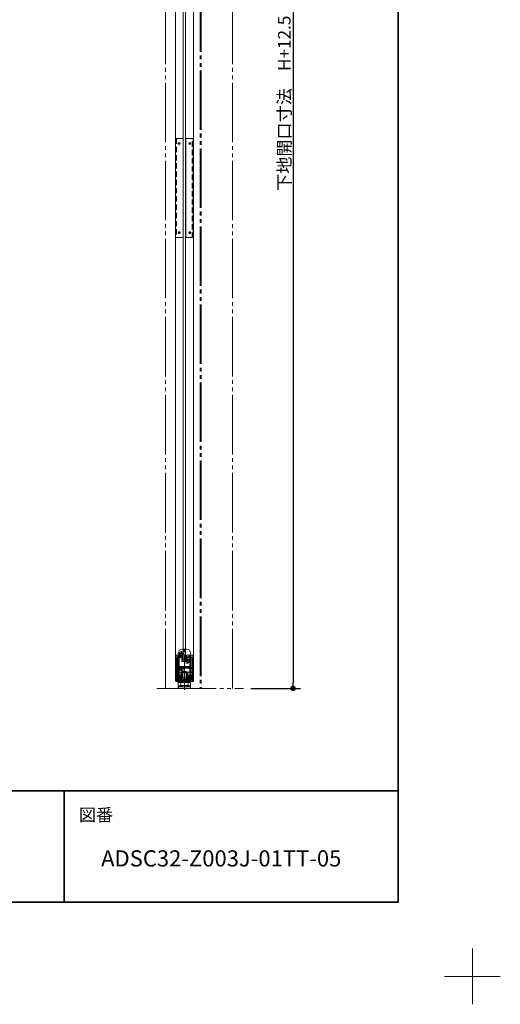
# Model space of a CAD drawing. Units: millimetres. Extents: x -3206 to 5888, y -2284 to 2284.
# Drawn here: x 2235 to 3206, y -2284 to -296 of the extents above; entities that cross this region are included whole.
import ezdxf

# ---------------------------------------------------------------- set-up
doc = ezdxf.new("R2010")
doc.units = ezdxf.units.MM
doc.header["$LTSCALE"] = 15
doc.header["$PDMODE"] = 1
doc.header["$PDSIZE"] = -2
for name, pattern in [('ラインタイプ-1', [1.11, 0.71, -0.4]), ('ラインタイプ-3', [2.91, 1.76, -0.4, 0.35, -0.4]), ('ラインタイプ-6', [10.5, 8, -0.5, 0.5, -0.5, 0.5, -0.5])]:
    doc.linetypes.add(name, pattern=pattern)
for name, color, linetype, lineweight in [('1図面枠', 7, 'Continuous', 15), ('2寸法-1', 7, 'Continuous', 15), ('3一般', 7, 'Continuous', 15)]:
    doc.layers.add(name, color=color, linetype=linetype, lineweight=lineweight)
doc.styles.add('MS PGothic', font='txt', dxfattribs={"bigfont": 'MS PGothic'})
doc.styles.get("Standard").update_dxf_attribs({"font": 'txt', "bigfont": 'BIGFONT.SHX'})
doc.dimstyles.new('SANWA-1', dxfattribs={"dimtxt": 25.369683, "dimasz": 11.255127, "dimexe": 15, "dimexo": 15, "dimgap": 1.5, "dimtad": 1, "dimdec": 8, "dimdsep": 46, "dimtxsty": 'MS PGothic', "dimblk": 'DOT', "dimblk1": 'DOT', "dimblk2": 'DOT', "dimcen": 0, "dimazin": 0, "dimtfac": 0.8, "dimtdec": 8, "dimtix": 1, "dimtmove": 0, "dimatfit": 0, "dimldrblk": 'DOT', "dimfxl": 1, "dimfrac": 2, "dimtolj": 1, "dimarcsym": 0})

# ---------------------------------------------------------------- blocks, each defined once
blk = doc.blocks.new('_Dot')
at = {"color": 0, "linetype": 'ByBlock', "lineweight": -2}
blk.add_line((-0.5, 0), (-1, 0), dxfattribs=at)
at = {"color": 0, "linetype": 'ByBlock', "const_width": 0.5}
blk.add_lwpolyline([(-0.25, 0, 1), (0.25, 0, 1)], format="xyb", close=True, dxfattribs=at)
blk = doc.blocks.new('*D62')
at = {"layer": '2寸法-1', "color": 0, "lineweight": -2}
for p, q in [((2680.5, 716.5), (2802.6, 716.5)), ((2787.6, 705.2), (2787.6, -1634.7)), ((2702.6, -1646), (2802.6, -1646))]:
    blk.add_line(p, q, dxfattribs=at)
at = {"layer": 'Defpoints', "color": 0}
for p in [(2665.5, 716.5), (2687.6, -1646), (2787.6, -1646)]:
    blk.add_point(p, dxfattribs=at)
at = {"layer": '2寸法-1', "color": 0, "lineweight": -2, "xscale": 11.255126953125, "yscale": 11.255126953125, "zscale": 11.255126953125}
for p, rotation in [((2787.6, 716.5), 90), ((2787.6, -1646), 270)]:
    blk.add_blockref('_Dot', p, dxfattribs=dict(at, rotation=rotation))
at = {"layer": '2寸法-1', "color": 0, "lineweight": 15, "insert": (2769.9, -464.8), "char_height": 25.37, "attachment_point": 5, "rotation": 90, "style": 'MS PGothic'}
blk.add_mtext('\\A1;下地開口寸法\u3000H+12.5', dxfattribs=at)
blk = doc.blocks.new('グループ-31')
at = {"layer": '3一般', "color": 7, "linetype": 'Continuous'}
for p, q in [((2559.3, -1626.5), (2559.3, -1630)), ((2562.2, -1613), (2561.2, -1614)), ((2561.2, -1614), (2561.2, -1624.5)), ((2561.4, -1614), (2561.2, -1614)), ((2561.4, -1624.5), (2561.2, -1624.5)), ((2562.4, -1613), (2561.4, -1614)), ((2561.4, -1614), (2561.4, -1625.2)), ((2561.9, -1614), (2561.4, -1614)), ((2564.8, -1614), (2561.9, -1614)), ((2562.2, -1613), (2562.4, -1613)), ((2562.4, -1613), (2562.6, -1613)), ((2562.6, -1613), (2564.1, -1613)), ((2564.1, -1613), (2564.8, -1613)), ((2564.8, -1613), (2571.7, -1613)), ((2564.9, -1614), (2564.8, -1614)), ((2571.6, -1614), (2564.9, -1614)), ((2564.9, -1614), (2564.9, -1624.5)), ((2571.6, -1624.5), (2564.9, -1624.5)), ((2571.6, -1614), (2571.6, -1624.5)), ((2571.7, -1614), (2571.6, -1614)), ((2571.7, -1613), (2572.4, -1613)), ((2574.5, -1614), (2571.7, -1614)), ((2572.4, -1613), (2573.8, -1613)), ((2573.8, -1613), (2574.1, -1613)), ((2575.1, -1614), (2574.1, -1613)), ((2574.1, -1613), (2574.2, -1613)), ((2575.2, -1614), (2574.2, -1613)), ((2575.1, -1614), (2574.5, -1614)), ((2575.1, -1625.2), (2575.1, -1614)), ((2575.2, -1614), (2575.1, -1614)), ((2575.2, -1624.5), (2575.1, -1624.5)), ((2575.2, -1624.5), (2575.2, -1614)), ((2577.1, -1630), (2577.1, -1626.5)), ((2555.7, -1633.5), (2555.7, -1630)), ((2555.7, -1630), (2561.4, -1630)), ((2555.7, -1633.5), (2555.7, -1633.5)), ((2555.7, -1633.5), (2555.7, -1634)), ((2555.7, -1634), (2555.7, -1633.5)), ((2555.7, -1634), (2561.4, -1634)), ((2555.7, -1634), (2555.7, -1634)), ((2561.4, -1634), (2561.4, -1630)), ((2575, -1630), (2561.4, -1630)), ((2561.4, -1634), (2568, -1634)), ((2568, -1633.5), (2568, -1634)), ((2568, -1633.5), (2568.5, -1633.5)), ((2568, -1633.9), (2568, -1633.9)), ((2568, -1634), (2568.2, -1634)), ((2568.2, -1634), (2568.5, -1634)), ((2568.5, -1634), (2568.5, -1633.5)), ((2568.5, -1633.9), (2568.5, -1633.9)), ((2568.5, -1634), (2575, -1634)), ((2575, -1634), (2575, -1630)), ((2575, -1630), (2580.7, -1630)), ((2575, -1634), (2580.7, -1634)), ((2580.7, -1633.5), (2580.7, -1630)), ((2580.7, -1634), (2580.7, -1633.5)), ((2580.7, -1633.5), (2580.7, -1633.5)), ((2580.7, -1633.5), (2580.7, -1634)), ((2580.7, -1634), (2580.7, -1634))]:
    blk.add_line(p, q, dxfattribs=at)
at = {"layer": '3一般', "color": 7, "linetype": 'ラインタイプ-1'}
for p, q in [((2562.1, -1624.5), (2561.4, -1624.5)), ((2562.1, -1614), (2562.1, -1624.5)), ((2563.7, -1613), (2563.7, -1633.9)), ((2572.7, -1633.9), (2572.7, -1613)), ((2574.4, -1614), (2574.4, -1624.5)), ((2575.1, -1624.5), (2574.4, -1624.5)), ((2560.2, -1633.5), (2555.7, -1633.5)), ((2558.2, -1631), (2566.2, -1631)), ((2566.2, -1633), (2558.2, -1633)), ((2560.2, -1633.9), (2560.2, -1633.5)), ((2560.2, -1633.9), (2560.2, -1634)), ((2560.2, -1633.9), (2560.2, -1633.9)), ((2565.6, -1630), (2565.6, -1631)), ((2566.1, -1631), (2566.1, -1634)), ((2566.2, -1631), (2570.2, -1631)), ((2568.3, -1634), (2568, -1633.9)), ((2570.2, -1631), (2578.2, -1631)), ((2578.2, -1633), (2570.2, -1633)), ((2570.3, -1634), (2570.3, -1631)), ((2570.8, -1631), (2570.8, -1630)), ((2571.5, -1633), (2571.5, -1633.3)), ((2571.5, -1633), (2571.5, -1633.3)), ((2571.6, -1633.3), (2571.5, -1633.3)), ((2571.5, -1633.3), (2571.5, -1633.3)), ((2571.6, -1633), (2571.6, -1633.3)), ((2571.6, -1633), (2571.6, -1633.3)), ((2571.6, -1633), (2571.6, -1633.3)), ((2571.6, -1633), (2571.6, -1633.3)), ((2571.6, -1633), (2571.6, -1633.3)), ((2576.6, -1633.3), (2571.6, -1633.3)), ((2571.6, -1633.3), (2571.6, -1633.3)), ((2571.6, -1633.3), (2571.6, -1633.3)), ((2571.6, -1633.3), (2571.6, -1633.3)), ((2571.6, -1633.3), (2571.6, -1633.3)), ((2573.3, -1633), (2573.3, -1633.3)), ((2573.3, -1633), (2573.3, -1633.3)), ((2576.2, -1633.9), (2576.2, -1633.5)), ((2580.7, -1633.5), (2576.2, -1633.5)), ((2576.2, -1634), (2576.2, -1633.9)), ((2576.2, -1633.9), (2576.2, -1633.9)), ((2576.6, -1633), (2576.6, -1633.3)), ((2576.6, -1633), (2576.6, -1633.3))]:
    blk.add_line(p, q, dxfattribs=at)
at = {"layer": '3一般', "color": 7, "linetype": 'ラインタイプ-1', "flags": 128}
blk.add_lwpolyline([(2576.2, -1634, -0.000995), (2576.2, -1633.9)], format="xyb", dxfattribs=at)
at = {"layer": '3一般', "color": 7, "linetype": 'Continuous'}
for centre, start, end in [((2561.3, -1626.5), 92.866, 180), ((2575.1, -1626.5), 0, 87.134)]:
    blk.add_arc(centre, 2, start, end, dxfattribs=at)
at = {"layer": '3一般', "color": 7, "linetype": 'ラインタイプ-1'}
for centre, start, end in [((2558.2, -1630), 180, 270), ((2558.2, -1634), 90, 180), ((2558.4, -1630), 180, 270), ((2558.4, -1634), 90, 180), ((2566.2, -1630), 270, 0), ((2566.2, -1634), 0, 90), ((2570.2, -1630), 180, 270), ((2570.2, -1634), 90, 180), ((2578, -1630), 270, 0), ((2578, -1634), 0, 90), ((2578.2, -1630), 270, 0), ((2578.2, -1634), 0, 90)]:
    blk.add_arc(centre, 1, start, end, dxfattribs=at)
for points in [[(2561.4, -1625.2), (2561.3, -1625), (2561.7, -1624.6), (2561.9, -1624.5)], [(2561.9, -1624.5), (2562, -1624.5), (2562.1, -1624.5)], [(2562.1, -1614), (2562.7, -1613.5), (2563.3, -1613)], [(2574.4, -1614), (2573.8, -1613.5), (2573.1, -1613)], [(2574.4, -1624.5), (2574.5, -1624.5), (2574.5, -1624.5)], [(2574.5, -1624.5), (2574.8, -1624.6), (2575.1, -1625), (2575.1, -1625.2)], [(2562.5, -1632.5), (2562.2, -1632.6), (2561.2, -1633), (2560.3, -1633.6), (2560.2, -1633.9)], [(2560.2, -1633.9), (2560.2, -1634), (2560.2, -1634)], [(2563.7, -1633.9), (2562.9, -1633.9), (2561.1, -1634), (2560.2, -1634)], [(2562.6, -1632.5), (2562.6, -1632.5), (2562.5, -1632.5)], [(2562.6, -1632.5), (2563.9, -1632.9), (2566.6, -1633.6), (2568, -1633.9)], [(2562.6, -1632.5), (2563.2, -1632.5), (2564.4, -1632.5), (2565, -1632.5)], [(2565, -1632.5), (2564.6, -1632.8), (2563.9, -1633.4), (2563.7, -1633.8)], [(2563.7, -1633.9), (2563.7, -1633.9), (2563.7, -1633.9), (2563.7, -1633.8)], [(2565, -1632.5), (2565, -1632.5), (2565.1, -1632.5), (2565.1, -1632.5)], [(2565.1, -1632.5), (2565.8, -1632.9), (2567.2, -1633.5), (2567.8, -1633.8)], [(2567.8, -1633.8), (2568, -1633.9), (2568.4, -1633.9), (2568.6, -1633.8)], [(2573.8, -1632.5), (2572.5, -1632.9), (2569.8, -1633.6), (2568.5, -1633.9)], [(2571.3, -1632.5), (2570.7, -1632.9), (2569.3, -1633.5), (2568.6, -1633.8)], [(2571.3, -1632.5), (2571.4, -1632.5), (2571.5, -1632.5), (2571.5, -1632.5)], [(2571.4, -1632.5), (2572, -1632.5), (2573.3, -1632.5), (2573.9, -1632.5)], [(2571.5, -1632.5), (2571.9, -1632.8), (2572.6, -1633.4), (2572.7, -1633.8)], [(2576.2, -1634), (2575.4, -1634), (2573.6, -1634), (2572.7, -1633.9)], [(2573.9, -1632.5), (2573.9, -1632.5), (2573.8, -1632.5)], [(2573.9, -1632.5), (2574.3, -1632.6), (2575.2, -1633), (2576.1, -1633.6), (2576.2, -1633.9)]]:
    blk.add_open_spline(points, degree=2, dxfattribs=at)
at = {"layer": '3一般', "color": 7, "linetype": 'Continuous'}
for points in [[(2561.9, -1626.5), (2561.7, -1626.2), (2561.4, -1625.6), (2561.4, -1625.2)], [(2564.8, -1624.5), (2563.9, -1624.7), (2562.5, -1625.8), (2561.9, -1626.5)], [(2564.9, -1614), (2564.8, -1613.5), (2564.8, -1613)], [(2564.9, -1624.5), (2564.8, -1624.5), (2564.8, -1624.5)], [(2571.6, -1614), (2571.6, -1613.5), (2571.7, -1613)], [(2571.7, -1624.5), (2571.6, -1624.5), (2571.6, -1624.5)], [(2571.7, -1624.5), (2572.5, -1624.7), (2573.9, -1625.8), (2574.5, -1626.5)], [(2575.1, -1625.2), (2575.1, -1625.6), (2574.7, -1626.2), (2574.5, -1626.5)], [(2568.2, -1634), (2568.1, -1634), (2568, -1633.9)], [(2568.5, -1633.9), (2568.3, -1634), (2568.2, -1634)]]:
    blk.add_open_spline(points, degree=2, dxfattribs=at)
at = {"layer": '3一般', "color": 7, "linetype": 'ラインタイプ-1'}
blk.add_open_spline([(2572.7, -1633.8), (2572.7, -1633.9), (2572.7, -1633.9), (2572.7, -1633.9)], degree=2, knots=[0, 0, 0, 0.449197, 1, 1, 1], dxfattribs=at)
blk = doc.blocks.new('グループ-32')
at = {"layer": '3一般', "color": 7, "linetype": 'Continuous'}
for p, q in [((2563.7, -1567), (2567.7, -1567)), ((2567.9, -1567), (2567.7, -1567)), ((2567.7, -1567), (2567.7, -1572)), ((2568.6, -1567), (2567.9, -1567)), ((2568.7, -1567), (2568.6, -1567)), ((2568.7, -1567), (2572.8, -1567)), ((2568.7, -1567), (2568.7, -1572)), ((2555.7, -1574.2), (2555.7, -1640)), ((2567.7, -1572), (2568.7, -1572)), ((2580.7, -1574.2), (2580.7, -1640)), ((2564.3, -1612), (2563.8, -1612.5)), ((2563.8, -1612.5), (2563.8, -1632.5)), ((2572.7, -1612.5), (2563.8, -1612.5)), ((2564.3, -1612), (2572.2, -1612)), ((2572.7, -1612.5), (2572.2, -1612)), ((2572.7, -1632.5), (2572.7, -1612.5)), ((2555.7, -1640), (2555.7, -1643)), ((2555.7, -1643), (2555.8, -1643)), ((2555.7, -1643), (2555.7, -1643.1)), ((2555.7, -1643), (2555.7, -1643)), ((2555.7, -1643.1), (2555.7, -1643.2)), ((2555.7, -1646), (2555.7, -1643.2)), ((2555.9, -1646), (2555.7, -1646)), ((2555.8, -1643.5), (2555.8, -1643)), ((2555.8, -1645.5), (2555.8, -1643.5)), ((2555.9, -1645.5), (2555.8, -1645.5)), ((2555.9, -1643), (2555.9, -1646)), ((2555.9, -1643), (2568.2, -1643)), ((2555.9, -1643), (2555.9, -1643)), ((2568.2, -1646), (2555.9, -1646)), ((2555.9, -1646), (2555.9, -1646)), ((2557.8, -1643), (2557.8, -1641)), ((2557.8, -1641), (2561.6, -1641)), ((2559, -1640), (2559, -1641)), ((2559, -1640), (2577.4, -1640)), ((2560.7, -1634), (2560.7, -1634)), ((2560.7, -1634), (2560.7, -1640)), ((2561.6, -1643), (2561.6, -1641)), ((2563.7, -1641), (2561.6, -1641)), ((2562.9, -1632.5), (2562.8, -1632.6)), ((2563.1, -1632.6), (2562.9, -1632.5)), ((2563.7, -1641), (2564.7, -1641)), ((2564.5, -1641), (2564.5, -1642.9)), ((2564.7, -1642.9), (2564.5, -1642.9)), ((2571.8, -1642.9), (2564.7, -1642.9)), ((2568.3, -1634), (2568.2, -1634)), ((2568.2, -1634), (2568.2, -1634)), ((2568.2, -1643), (2580.6, -1643)), ((2580.6, -1646), (2568.2, -1646)), ((2571.8, -1641), (2572.8, -1641)), ((2571.9, -1642.9), (2571.8, -1642.9)), ((2571.9, -1642.9), (2571.9, -1641)), ((2574.9, -1641), (2572.8, -1641)), ((2573.5, -1632.5), (2573.4, -1632.6)), ((2573.7, -1632.6), (2573.5, -1632.5)), ((2574.9, -1641), (2574.9, -1643)), ((2574.9, -1641), (2578.6, -1641)), ((2575.7, -1640), (2575.7, -1634)), ((2575.7, -1634), (2575.7, -1634)), ((2577.4, -1641), (2577.4, -1640)), ((2578.6, -1643), (2578.6, -1641)), ((2580.6, -1646), (2580.6, -1643)), ((2580.6, -1643), (2580.6, -1643)), ((2580.6, -1643), (2580.7, -1643)), ((2580.6, -1643.5), (2580.6, -1643)), ((2580.6, -1643.5), (2580.6, -1645.5)), ((2580.6, -1645.5), (2580.6, -1645.5)), ((2580.6, -1646), (2580.6, -1646)), ((2580.7, -1646), (2580.6, -1646)), ((2580.7, -1640), (2580.7, -1643)), ((2580.7, -1643), (2580.7, -1643.1)), ((2580.7, -1643), (2580.7, -1643)), ((2580.7, -1643.1), (2580.7, -1643.2)), ((2580.7, -1643.2), (2580.7, -1646))]:
    blk.add_line(p, q, dxfattribs=at)
at = {"layer": '3一般', "color": 7, "linetype": 'ラインタイプ-3'}
for p, q in [((2568.2, -1648.6), (2568.2, -1564.1)), ((2567.2, -1576), (2557.3, -1576)), ((2562.2, -1581), (2562.2, -1571.1)), ((2574.2, -1596), (2574.2, -1586.1)), ((2567.2, -1606), (2557.3, -1606)), ((2562.2, -1611), (2562.2, -1601.1)), ((2579.2, -1591), (2569.3, -1591))]:
    blk.add_line(p, q, dxfattribs=at)
at = {"layer": '3一般', "color": 7, "linetype": 'Continuous'}
for centre, radius in [((2562.2, -1576), 4.5), ((2562.2, -1576), 2.4), ((2574.2, -1591), 4.5), ((2574.2, -1591), 2.4), ((2562.2, -1606), 4.5), ((2562.2, -1606), 2.4)]:
    blk.add_circle(centre, radius, dxfattribs=at)
for centre, radius, start, end in [((2563.7, -1575), 8, 90, 174.2894), ((2572.8, -1575), 8, 5.7392, 90), ((2557.7, -1643.3), 2, 172.4779, 176.693), ((2557.8, -1643), 2, 90, 180), ((2578.6, -1643), 2, 0, 90), ((2578.7, -1643.3), 2, 3.307, 7.5221)]:
    blk.add_arc(centre, radius, start, end, dxfattribs=at)
for points in [[(2555.7, -1643.1), (2555.7, -1643.2), (2555.7, -1643.2)], [(2560.7, -1634), (2560.9, -1633.3), (2562.2, -1632.8), (2562.8, -1632.6)], [(2562.9, -1632.5), (2563.5, -1632.5), (2564.6, -1632.6), (2565.1, -1632.6)], [(2568.2, -1634), (2566.9, -1633.7), (2564.3, -1633), (2563.1, -1632.6)], [(2565.4, -1632.7), (2565.3, -1632.6), (2565.2, -1632.6), (2565.1, -1632.6)], [(2568.1, -1634), (2567.4, -1633.7), (2566, -1633), (2565.4, -1632.7)], [(2568.3, -1634), (2568.3, -1634), (2568.2, -1634), (2568.1, -1634)], [(2568.3, -1634), (2569.6, -1633.7), (2572.1, -1633), (2573.4, -1632.6)], [(2568.3, -1634), (2569, -1633.7), (2570.4, -1633), (2571.1, -1632.7)], [(2571.4, -1632.6), (2571.3, -1632.6), (2571.2, -1632.6), (2571.1, -1632.7)], [(2571.3, -1632.6), (2571.9, -1632.6), (2573, -1632.5), (2573.5, -1632.5)], [(2575.7, -1634), (2575.6, -1633.3), (2574.3, -1632.8), (2573.7, -1632.6)], [(2580.7, -1643.2), (2580.7, -1643.2), (2580.7, -1643.1)]]:
    blk.add_open_spline(points, degree=2, dxfattribs=at)
blk = doc.blocks.new('グループ-35')
at = {"layer": '3一般', "color": 7, "linetype": 'Continuous'}
for p, q in [((2557.4, -1601.5), (2579.1, -1601.5)), ((2557.4, -1630), (2557.4, -1601.5)), ((2579.1, -1601.5), (2579.1, -1630)), ((2555.7, -1630), (2555.7, -1632)), ((2580.7, -1630), (2555.7, -1630)), ((2555.7, -1632), (2580.7, -1632)), ((2579.1, -1630), (2557.4, -1630)), ((2580.7, -1632), (2580.7, -1630))]:
    blk.add_line(p, q, dxfattribs=at)
at = {"layer": '3一般', "color": 7, "linetype": 'ラインタイプ-3'}
blk.add_line((2568.2, -1599.6), (2568.2, -1636.6), dxfattribs=at)
at = {"layer": '3一般', "color": 7, "linetype": 'ラインタイプ-1'}
for p, q in [((2565.9, -1630), (2565.9, -1632)), ((2570.5, -1630), (2570.5, -1632))]:
    blk.add_line(p, q, dxfattribs=at)
blk = doc.blocks.new('グループ-36')
at = {"layer": '3一般', "color": 7, "linetype": 'ラインタイプ-6'}
for p, q in [((2530, -1646), (2530, 704)), ((2600, 704), (2600, -1646)), ((2602, 704), (2602, -1646)), ((2602, -1646), (2530, -1646))]:
    blk.add_line(p, q, dxfattribs=at)
blk = doc.blocks.new('グループ-39')
at = {"layer": '3一般', "color": 7, "linetype": 'Continuous'}
for p, q in [((2550.2, -1631), (2550.2, -1629)), ((2550.2, -1629), (2586.2, -1629)), ((2586.2, -1631), (2586.2, -1629)), ((2585.2, -1632), (2551.2, -1632))]:
    blk.add_line(p, q, dxfattribs=at)
at = {"layer": '3一般', "color": 7, "linetype": 'ラインタイプ-1'}
for p, q in [((2552.5, -1614.7), (2553.5, -1613)), ((2552.5, -1629), (2552.5, -1614.7)), ((2553.2, -1627.1), (2553.7, -1626.2)), ((2553.2, -1629), (2553.2, -1627.1)), ((2553.2, -1627.1), (2553.2, -1627.1)), ((2553.5, -1613), (2560.7, -1613)), ((2553.7, -1626.2), (2554, -1626.2)), ((2554, -1626.2), (2560.9, -1626.2)), ((2561.7, -1614.7), (2560.7, -1613)), ((2560.9, -1626.2), (2561.2, -1626.2)), ((2561.2, -1626.2), (2561.7, -1627.1)), ((2561.7, -1614.7), (2561.7, -1627.1)), ((2561.7, -1627.1), (2561.7, -1627.1)), ((2561.7, -1627.1), (2561.7, -1629)), ((2574.8, -1614.7), (2575.8, -1613)), ((2574.8, -1627.1), (2574.8, -1614.7)), ((2574.8, -1627.1), (2575.3, -1626.2)), ((2574.8, -1629), (2574.8, -1627.1)), ((2574.8, -1627.1), (2574.8, -1627.1)), ((2575.3, -1626.2), (2575.5, -1626.2)), ((2575.5, -1626.2), (2582.5, -1626.2)), ((2575.8, -1613), (2582.9, -1613)), ((2582.5, -1626.2), (2582.7, -1626.2)), ((2582.7, -1626.2), (2583.2, -1627.1)), ((2583.9, -1614.7), (2582.9, -1613)), ((2583.2, -1627.1), (2583.2, -1627.1)), ((2583.2, -1627.1), (2583.2, -1629)), ((2583.9, -1614.7), (2583.9, -1629))]:
    blk.add_line(p, q, dxfattribs=at)
at = {"layer": '3一般', "color": 7, "linetype": 'ラインタイプ-3'}
for p, q in [((2559.9, -1621.5), (2554.9, -1621.5)), ((2557.4, -1619), (2557.4, -1624)), ((2568.2, -1623.5), (2568.2, -1635.5)), ((2581.6, -1621.5), (2576.6, -1621.5)), ((2579.1, -1619), (2579.1, -1624))]:
    blk.add_line(p, q, dxfattribs=at)
at = {"layer": '3一般', "color": 7, "linetype": 'ラインタイプ-1'}
for centre in [(2557.4, -1621.5), (2579.1, -1621.5)]:
    blk.add_circle(centre, 2.25, dxfattribs=at)
at = {"layer": '3一般', "color": 7, "linetype": 'Continuous'}
for centre, start, end in [((2551.2, -1631), 180, 270), ((2585.2, -1631), 270, 0)]:
    blk.add_arc(centre, 1, start, end, dxfattribs=at)
blk = doc.blocks.new('グループ-40')
at = {"layer": '3一般', "color": 7, "linetype": 'Continuous'}
for p, q in [((2550.2, -1629), (2550.2, 686)), ((2586.2, 686), (2586.2, -1629)), ((2586.2, -1629), (2550.2, -1629))]:
    blk.add_line(p, q, dxfattribs=at)
blk = doc.blocks.new('グループ-41')
at = {"layer": '3一般', "color": 7, "linetype": 'Continuous'}
for p, q in [((2550.4, -736), (2550.4, -536)), ((2550.4, -536), (2565.4, -536)), ((2565.4, -536), (2565.4, -736)), ((2571.1, -536), (2586.1, -536)), ((2571.1, -736), (2571.1, -536)), ((2586.1, -536), (2586.1, -736)), ((2565.4, -736), (2550.4, -736)), ((2586.1, -736), (2571.1, -736))]:
    blk.add_line(p, q, dxfattribs=at)
at = {"layer": '3一般', "color": 7, "linetype": 'ラインタイプ-1'}
for p, q in [((2552.4, -536), (2552.4, -736)), ((2584.1, -736), (2584.1, -536))]:
    blk.add_line(p, q, dxfattribs=at)
at = {"layer": '3一般', "color": 7, "linetype": 'ラインタイプ-3'}
for p, q in [((2559.6, -546), (2555.2, -546)), ((2557.4, -548.2), (2557.4, -543.8)), ((2581.3, -546), (2576.9, -546)), ((2579.1, -543.8), (2579.1, -548.2)), ((2559.6, -726), (2555.2, -726)), ((2557.4, -728.2), (2557.4, -723.8)), ((2581.3, -726), (2576.9, -726)), ((2579.1, -723.8), (2579.1, -728.2))]:
    blk.add_line(p, q, dxfattribs=at)
at = {"layer": '3一般', "color": 7, "linetype": 'Continuous'}
for centre in [(2557.4, -546), (2579.1, -546), (2557.4, -726), (2579.1, -726)]:
    blk.add_circle(centre, 2, dxfattribs=at)
blk = doc.blocks.new('グループ-42')
at = {"layer": '3一般', "color": 7}
for name in ['グループ-36', 'グループ-40', 'グループ-41', 'グループ-39']:
    blk.add_blockref(name, (0, 0), dxfattribs=at)
blk = doc.blocks.new('グループ-43')
at = {"layer": '3一般', "color": 7, "linetype": 'ラインタイプ-6'}
for p, q in [((2665.5, -1646), (2665.5, 704)), ((2512.2, -1646), (2687.6, -1646))]:
    blk.add_line(p, q, dxfattribs=at)
blk = doc.blocks.new('グループ-44')
at = {"layer": '3一般', "color": 7}
blk.add_blockref('グループ-43', (0, 0), dxfattribs=at)
blk = doc.blocks.new('グループ-47')
at = {"layer": '3一般', "color": 7, "linetype": 'ラインタイプ-6'}
for p, q in [((2551.5, -1579), (2551.2, -1579)), ((2551.2, -1579.3), (2551.2, -1579)), ((2584.9, -1579), (2585.2, -1579)), ((2585.2, -1579.3), (2585.2, -1579)), ((2554.8, -1619.5), (2553.7, -1619.5)), ((2554.6, -1623.5), (2553.8, -1623.5))]:
    blk.add_line(p, q, dxfattribs=at)
at = {"layer": '3一般', "color": 7, "linetype": 'Continuous'}
for p, q in [((2551.2, -1579.3), (2551.2, -1631.5)), ((2564, -1579), (2551.5, -1579)), ((2553.5, -1584.2), (2553.5, -1603.7)), ((2562.3, -1582), (2561.2, -1582)), ((2562.8, -1581.7), (2562.8, -1581.7)), ((2562.8, -1582.5), (2562.8, -1591.5)), ((2564, -1579.5), (2564, -1579.5)), ((2564, -1590.3), (2564, -1579.5)), ((2564.2, -1579), (2564.2, -1579)), ((2564.2, -1579.3), (2564.2, -1579.2)), ((2572.2, -1579.3), (2572.2, -1579.2)), ((2572.4, -1579), (2584.9, -1579)), ((2572.5, -1579.5), (2572.4, -1579.5)), ((2572.5, -1579.5), (2572.5, -1590.3)), ((2573.7, -1582.5), (2573.7, -1591.5)), ((2575.3, -1582), (2574.2, -1582)), ((2582.9, -1603.7), (2582.9, -1584.2)), ((2585.2, -1631.5), (2585.2, -1579.3)), ((2553.5, -1605.5), (2553.5, -1618.7)), ((2582.6, -1604), (2553.8, -1604)), ((2572.9, -1605.2), (2553.8, -1605.2)), ((2573.2, -1592), (2563.3, -1592)), ((2572, -1590.8), (2564.5, -1590.8)), ((2572.9, -1605.2), (2573.2, -1605.2)), ((2573.2, -1605.2), (2572.9, -1605.2)), ((2582.6, -1605.2), (2573.2, -1605.2)), ((2582.9, -1618.7), (2582.9, -1605.5)), ((2553.5, -1624.3), (2553.5, -1631.7)), ((2556.8, -1629.8), (2556.8, -1625)), ((2558.8, -1627.7), (2558.8, -1624.7)), ((2563.2, -1628), (2559.1, -1628)), ((2563.2, -1628), (2563.2, -1627.8)), ((2573, -1627.5), (2563.5, -1627.5)), ((2568.2, -1629.7), (2567.9, -1630)), ((2568.2, -1629.7), (2568.5, -1630)), ((2573.2, -1628), (2573.2, -1627.8)), ((2577.4, -1628), (2573.2, -1628)), ((2577.7, -1627.7), (2577.7, -1624.7)), ((2579.7, -1629.8), (2579.7, -1625)), ((2582.9, -1631.7), (2582.9, -1624.3)), ((2553.2, -1632), (2551.7, -1632)), ((2567.9, -1630), (2557, -1630)), ((2579.4, -1630), (2568.5, -1630)), ((2584.7, -1632), (2583.2, -1632))]:
    blk.add_line(p, q, dxfattribs=at)
at = {"layer": '3一般', "color": 7, "linetype": 'ラインタイプ-3'}
for p, q in [((2553.7, -1582), (2561.1, -1582)), ((2557.4, -1585.7), (2557.4, -1578.3)), ((2557.4, -1584), (2557.4, -1623.1)), ((2568.2, -1577.8), (2568.2, -1629.7)), ((2575.4, -1582), (2582.8, -1582)), ((2579.1, -1585.7), (2579.1, -1578.3)), ((2579.1, -1623.1), (2579.1, -1584)), ((2553.7, -1621.5), (2561.1, -1621.5)), ((2557.4, -1625.2), (2557.4, -1617.8)), ((2568.2, -1629.7), (2568.2, -1631.8)), ((2575.4, -1621.5), (2582.8, -1621.5)), ((2579.1, -1625.2), (2579.1, -1617.8))]:
    blk.add_line(p, q, dxfattribs=at)
at = {"layer": '3一般', "color": 7, "linetype": 'Continuous'}
for centre, radius, start, end in [((2551.5, -1579.3), 0.3, 90, 180), ((2554.1, -1584.2), 0.6, 34.2589, 180), ((2557.4, -1582), 3.35, 214.7025, 219.7918), ((2557.4, -1582), 3.35, 219.7918, 221.7161), ((2557.4, -1582), 3.35, 219.7918, 221.7161), ((2555.5, -1583.7), 0.8, 221.7161, 330), ((2557.4, -1582), 1.75, 318.2839, 180), ((2557.4, -1582), 1.75, 180, 221.7161), ((2555.5, -1583.7), 0.8, 330, 41.7161), ((2559.3, -1583.7), 0.8, 138.2839, 210), ((2559.3, -1583.7), 0.8, 210, 318.2839), ((2557.4, -1582), 3.35, 318.2839, 352.5379), ((2561.2, -1582.5), 0.5, 90, 172.5379), ((2562.3, -1582.5), 0.5, 0, 90), ((2564, -1579.2), 0.2, 0, 90), ((2564, -1579.3), 0.2, 270, 0), ((2572.4, -1579.2), 0.2, 90, 180), ((2572.4, -1579.3), 0.2, 180, 270), ((2574.2, -1582.5), 0.5, 90, 180), ((2575.3, -1582.5), 0.5, 7.4621, 90), ((2579.1, -1582), 3.35, 187.4621, 219.7918), ((2579.1, -1582), 3.35, 219.7918, 221.7161), ((2579.1, -1582), 3.35, 219.7918, 221.7161), ((2577.2, -1583.7), 0.8, 221.7161, 330), ((2579.1, -1582), 1.75, 318.2839, 180), ((2579.1, -1582), 1.75, 180, 221.7161), ((2577.2, -1583.7), 0.8, 330, 41.7161), ((2581, -1583.7), 0.8, 138.2839, 210), ((2581, -1583.7), 0.8, 210, 318.2839), ((2579.1, -1582), 3.35, 318.2839, 325.2975), ((2582.3, -1584.2), 0.6, 0, 145.7411), ((2584.9, -1579.3), 0.3, 0, 90), ((2553.8, -1603.7), 0.3, 180, 270), ((2553.8, -1605.5), 0.3, 90, 180), ((2563.3, -1591.5), 0.5, 180, 270), ((2564.5, -1590.3), 0.5, 180, 270), ((2572, -1590.3), 0.5, 270, 0), ((2573.2, -1591.5), 0.5, 270, 0), ((2582.6, -1603.7), 0.3, 270, 0), ((2582.6, -1605.5), 0.3, 0, 90), ((2554.3, -1618.7), 0.8, 180, 317.7347), ((2554.3, -1624.3), 0.8, 42.2653, 180), ((2557.4, -1621.5), 3.35, 93.2839, 137.1993), ((2557.4, -1621.5), 3.35, 222.8007, 255.725), ((2557.4, -1621.5), 1.75, 93.2839, 180), ((2557.4, -1621.5), 1.75, 180, 356.7161), ((2556.5, -1625), 0.3, 0, 75.725), ((2557, -1629.8), 0.25, 180, 270), ((2557.2, -1619), 0.8, 345, 93.2839), ((2557.2, -1619), 0.8, 273.2839, 345), ((2559.1, -1624.7), 0.3, 117.759, 180), ((2559.1, -1627.7), 0.3, 180, 270), ((2557.4, -1621.5), 3.35, 297.759, 356.7161), ((2559.9, -1621.6), 0.8, 105, 176.7161), ((2559.9, -1621.6), 0.8, 356.7161, 105), ((2563.5, -1627.8), 0.3, 90, 180), ((2573, -1627.8), 0.25, 0, 90), ((2576.5, -1621.6), 0.8, 75, 183.2839), ((2579.1, -1621.5), 3.35, 183.2839, 242.241), ((2576.5, -1621.6), 0.8, 3.2839, 75), ((2579.1, -1621.5), 1.75, 183.2839, 0), ((2577.4, -1627.7), 0.3, 270, 0), ((2577.4, -1624.7), 0.3, 0, 62.241), ((2579.2, -1619), 0.8, 86.7161, 195), ((2579.2, -1619), 0.8, 195, 266.7161), ((2579.1, -1621.5), 1.75, 0, 86.7161), ((2579.1, -1621.5), 3.35, 42.8007, 86.7161), ((2579.4, -1629.8), 0.25, 270, 0), ((2580, -1625), 0.3, 104.275, 180), ((2579.1, -1621.5), 3.35, 284.275, 317.1993), ((2582.1, -1618.7), 0.8, 222.2653, 0), ((2582.1, -1624.3), 0.8, 0, 137.7347), ((2551.7, -1631.5), 0.5, 180, 270), ((2553.2, -1631.7), 0.3, 270, 0), ((2583.2, -1631.7), 0.3, 180, 270), ((2584.7, -1631.5), 0.5, 270, 0)]:
    blk.add_arc(centre, radius, start, end, dxfattribs=at)
blk = doc.blocks.new('グループ-48')
at = {"layer": '3一般', "color": 7}
for name in ['グループ-44', 'グループ-42', 'グループ-32', 'グループ-47', 'グループ-35', 'グループ-31']:
    blk.add_blockref(name, (0, 0), dxfattribs=at)
blk = doc.blocks.new('グループ-49')
at = {"layer": '3一般', "color": 7, "linetype": 'Continuous', "lineweight": 15, "flags": 128}
blk.add_lwpolyline([(2565.7, 642), (2570.7, 642), (2570.7, -1588), (2565.7, -1588)], close=True, dxfattribs=at)
at = {"layer": '3一般', "color": 7}
blk.add_blockref('グループ-48', (0, 0), dxfattribs=at)
blk = doc.blocks.new('グループ-107')
at = {"layer": '1図面枠', "color": 7, "linetype": 'Continuous', "lineweight": 15}
for p, q in [((3150, -2171.25), (3150, -2283.75)), ((3206.25, -2227.5), (3093.75, -2227.5))]:
    blk.add_line(p, q, dxfattribs=at)
blk = doc.blocks.new('グループ-109')
at = {"layer": '1図面枠', "color": 7, "linetype": 'Continuous', "lineweight": 35}
for p, q in [((-3000, -1852.5), (3000, -1852.5)), ((2325, -1852.5), (2325, -2077.5))]:
    blk.add_line(p, q, dxfattribs=at)
at = {"layer": '1図面枠', "color": 7, "linetype": 'Continuous', "lineweight": 35, "flags": 128}
blk.add_lwpolyline([(-3000, 2077.5), (3000, 2077.5), (3000, -2077.5), (-3000, -2077.5)], close=True, dxfattribs=at)
blk = doc.blocks.new('図面枠')
at = {"layer": '1図面枠', "color": 7}
for name in ['グループ-107', 'グループ-109']:
    blk.add_blockref(name, (0, 0), dxfattribs=at)
at = {"layer": '1図面枠', "color": 7, "insert": (2355, -1888.6), "char_height": 25.37, "attachment_point": 1, "line_spacing_factor": 0.870768}
blk.add_mtext('{\\fMS PGothic|b0|i0|c128|p0;図番}', dxfattribs=at)

msp = doc.modelspace()

# ---------------------------------------------------------------- block references
at = {"layer": '1図面枠', "color": 7}
msp.add_blockref('図面枠', (0, 0), dxfattribs=at)
at = {"layer": '3一般', "color": 7}
msp.add_blockref('グループ-49', (0, 0), dxfattribs=at)

# ---------------------------------------------------------------- texts
at = {"layer": '1図面枠', "color": 7, "insert": (2400, -1972.86308594), "char_height": 32.6181640625, "attachment_point": 1, "line_spacing_factor": 0.870768}
msp.add_mtext('{\\fMS PGothic|b0|i0|c128|p0;ADSC32-Z003J-01TT-05}', dxfattribs=at)

# ---------------------------------------------------------------- dimensions: what is measured, and where the dimension line sits
at = {"layer": '2寸法-1', "color": 7, "lineweight": 15}
dim = msp.add_linear_dim(base=(2787.58029216, -1646), p1=(2665.52937207, 716.5), p2=(2687.58029216, -1646), angle=270, text='下地開口寸法\u3000H+12.5', dimstyle='SANWA-1', override={"dimgap": 1.5, "dimdec": 2, "dimpost": '<>', "dimtxsty": 'MS PGothic', "dimtmove": 2}, dxfattribs=at)
dim.commit()
dim.dimension.update_dxf_attribs({"geometry": '*D62', "text_midpoint": (2769.86387537, -464.75)})

doc.saveas('drawing.dxf')
